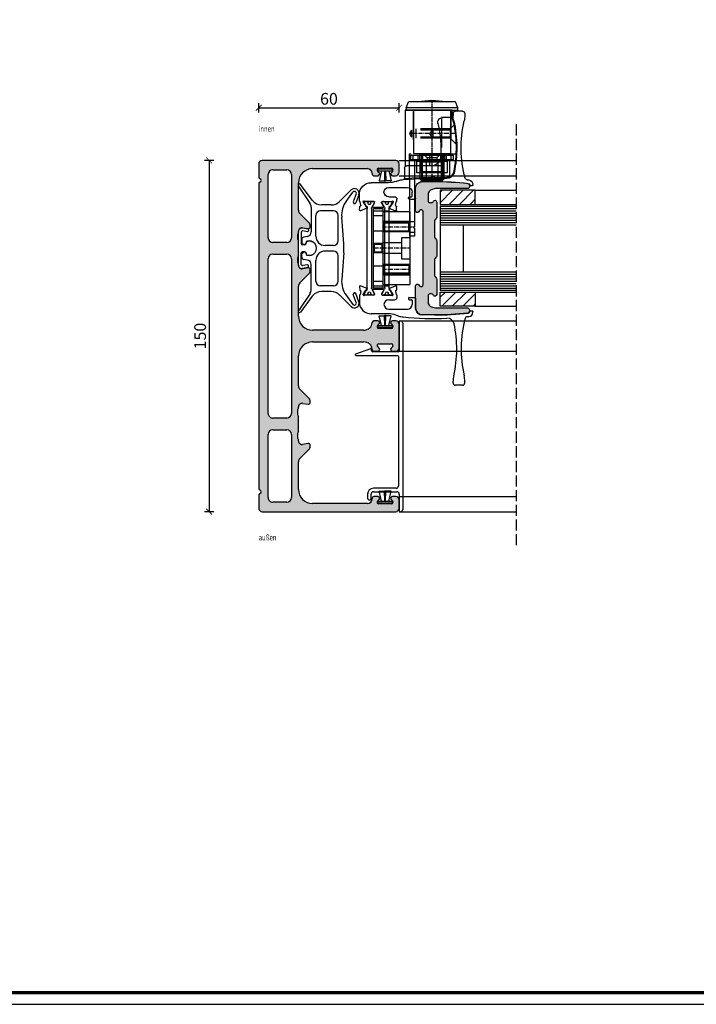
# Model space of a CAD drawing. Units: millimetres. Extents: x 2530 to 23610, y -6334 to 3501.
# Drawn here: x 5539 to 5828, y -282 to 138 of the extents above; entities that cross this region are included whole.
import ezdxf

# ---------------------------------------------------------------- set-up
doc = ezdxf.new("R2010")
doc.units = ezdxf.units.MM
for name, pattern in [('AM_DIN_F_W050', [6.25, 4.75, -1.5]), ('AUSGEZOGEN', [0]), ('center', [0.85, 0.4, -0.2, 0.05, -0.2]), ('HIDDENX2', [19.05, 12.7, -6.35])]:
    doc.linetypes.add(name, pattern=pattern)
for name, color, linetype in [('AL_CENT', 40, 'center'), ('AL_CONT', 250, 'Continuous'), ('AL_EDGE', 40, 'Continuous'), ('AL_HIDD', 42, 'HIDDENX2'), ('CN_CENT', 30, 'center'), ('CN_EDGE', 30, 'Continuous'), ('CN_HIDD', 11, 'HIDDENX2'), ('GIP Bemaßung', 6, 'Continuous'), ('GL_CONT', 5, 'Continuous'), ('GL_HATCH', 4, 'Continuous'), ('JO_CONT', 242, 'Continuous'), ('l', 6, 'Continuous'), ('PL_CENT', 202, 'center'), ('PL_CONT', 250, 'Continuous'), ('PL_EDGE', 202, 'Continuous'), ('PL_HIDD', 203, 'HIDDENX2'), ('RAHMEN', 7, 'AUSGEZOGEN'), ('ST_CENT', 141, 'center'), ('ST_EDGE', 144, 'Continuous'), ('ST_HIDD', 136, 'HIDDENX2'), ('text', 3, 'Continuous')]:
    doc.layers.add(name, color=color, linetype=linetype)
doc.layers.add('nicht drucken', color=6, linetype='Continuous', plot=False)
doc.layers.add('Rahmen (ISO)', color=7, linetype='Continuous', lineweight=70)
doc.styles.add('Arial', font='arialbd.ttf')
doc.styles.get("Standard").update_dxf_attribs({"font": 'arial.ttf'})
doc.dimstyles.new('ISO-25', dxfattribs={"dimtxt": 2.5, "dimasz": 2.5, "dimexe": 1.25, "dimexo": 0.625, "dimtad": 1, "dimtxsty": 'Standard', "dimcen": 2.5, "dimadec": 0, "dimazin": 0, "dimtfac": 1, "dimtmove": 0, "dimatfit": 3, "dimfxl": 1, "dimarcsym": 0})
pattern_1 = [(45, (5717.1877, 40.8156), (-2.24506, 2.24506), [])]

# ---------------------------------------------------------------- blocks, each defined once
blk = doc.blocks.new('774274')
blk.add_hatch(color=0).paths.add_polyline_path([(-3.25, 9), (3.25, 9), (3.25, 9, -0.198912), (3.96, 8.71), (4.37, 8.29, 0.198912), (5.08, 8), (11.42, 8, 0.198912), (12.13, 8.29), (12.54, 8.71, -0.198912), (13.25, 9), (19.75, 9, -0.767344), (20.13, 7.6), (19.88, 7.46, 0.267949), (19.5, 6.81), (19.5, 6.05, 0.414214), (20.25, 5.3), (22.73, 5.3, 0.339454), (25.15, 7.15), (25.36, 7.96, 0.065543), (25.5, 9), (25.5, 22.25, -0.414214), (26.25, 23), (26.75, 23, -0.338987), (27.72, 22.26, -0.027486), (28.5, 8), (28.5, 3, -0.414214), (25.5, 0), (16, 0, -0.741875), (15.58, 1.37), (16, 1.65, 0.741875), (15.5, 3.3), (-15.5, 3.3, 0.741875), (-16, 1.65), (-15.58, 1.37, -0.741875), (-16, 0), (-25.5, 0, -0.414214), (-28.5, 3), (-28.5, 8, -0.027486), (-27.72, 22.26, -0.338987), (-26.75, 23), (-26.25, 23, -0.414214), (-25.5, 22.25), (-25.5, 9, 0.065543), (-25.36, 7.96), (-25.15, 7.15, 0.339454), (-22.73, 5.3), (-20.25, 5.3, 0.414214), (-19.5, 6.05), (-19.5, 6.81, 0.267949), (-19.88, 7.46), (-20.13, 7.6, -0.767344), (-19.75, 9), (-13.25, 9, -0.198912), (-12.54, 8.71), (-12.13, 8.29, 0.198912), (-11.42, 8), (-5.08, 8, 0.198912), (-4.37, 8.29), (-3.96, 8.71, -0.198912)])
at = {"layer": 'PL_CONT'}
blk.add_lwpolyline([(3.25, 9), (-3.25, 9, 0.198912), (-3.96, 8.71), (-4.37, 8.29, -0.198912), (-5.08, 8), (-11.42, 8, -0.198912), (-12.13, 8.29), (-12.54, 8.71, 0.198912), (-13.25, 9), (-19.75, 9, 0.767344), (-20.13, 7.6), (-19.88, 7.46, -0.267949), (-19.5, 6.81), (-19.5, 6.05, -0.414214), (-20.25, 5.3), (-22.73, 5.3, -0.339454), (-25.15, 7.15), (-25.36, 7.96, -0.065543), (-25.5, 9), (-25.5, 22.25, 0.414214), (-26.25, 23), (-26.75, 23, 0.338987), (-27.72, 22.26, 0.027486), (-28.5, 8), (-28.5, 3, 0.414214), (-25.5, 0), (-16, 0, 0.741875), (-15.58, 1.37), (-16, 1.65, -0.741875), (-15.5, 3.3), (15.5, 3.3, -0.741875), (16, 1.65), (15.58, 1.37, 0.741875), (16, 0), (25.5, 0, 0.414214), (28.5, 3), (28.5, 8, 0.027486), (27.72, 22.26, 0.338987), (26.75, 23), (26.25, 23, 0.414214), (25.5, 22.25), (25.5, 9, -0.065543), (25.36, 7.96), (25.15, 7.15, -0.339454), (22.73, 5.3), (20.25, 5.3, -0.414214), (19.5, 6.05), (19.5, 6.81, -0.267949), (19.88, 7.46), (20.13, 7.6, 0.767344), (19.75, 9), (13.25, 9, 0.198912), (12.54, 8.71), (12.13, 8.29, -0.198912), (11.42, 8), (5.08, 8, -0.198912), (4.37, 8.29), (3.96, 8.71, 0.198912), (3.25, 9)], format="xyb", dxfattribs=at)
blk = doc.blocks.new('780150')
h = blk.add_hatch(color=0)
h.paths.add_polyline_path([(0, 1.5), (0, 58.5, -0.414214), (1.5, 60), (5, 60, -0.414214), (6.5, 58.5), (6.5, 57.07, -0.668179), (5.22, 56.54), (4.58, 57.18, 0.668179), (3.3, 56.65), (3.3, 51.35, 0.668179), (4.58, 50.82), (5.22, 51.46, -0.668179), (6.5, 50.93), (6.5, 49.2, -0.414214), (5.75, 48.45), (5.5, 48.45, 0.414214), (3.5, 46.45), (3.5, 23, 0.414214), (9.5, 17), (21.27, 17, 0.198912), (22.69, 17.59), (26.52, 21.41, -0.198912), (27.93, 22), (28.4, 22, -0.466308), (29.14, 21.12), (28.73, 18.76, 0.466308), (30.2, 17), (30.7, 17, 0.27735), (34.3, 17), (40.7, 17, 0.27735), (44.3, 17), (44.8, 17, 0.466308), (46.27, 18.76), (45.86, 21.12, -0.466308), (46.6, 22), (47.07, 22, -0.198912), (48.48, 21.41), (52.31, 17.59, 0.198912), (53.73, 17), (66.5, 17, 0.414214), (72.5, 23), (72.5, 44.8, 0.178765), (71.54, 47.4, 0.219217), (69.26, 48.45), (69.25, 48.45, -0.414214), (68.5, 49.2), (68.5, 50.93, -0.668179), (69.78, 51.46), (70.42, 50.82, 0.668179), (71.7, 51.35), (71.7, 56.65, 0.668179), (70.42, 57.18), (69.78, 56.54, -0.668179), (68.5, 57.07), (68.5, 58.5, -0.414214), (70, 60), (74.5, 60), (80, 60, -0.414214), (81.5, 58.5), (81.5, 57.07, -0.668179), (80.22, 56.54), (79.58, 57.18, 0.668179), (78.3, 56.65), (78.3, 51.35, 0.668179), (79.58, 50.82), (80.22, 51.46, -0.668179), (81.5, 50.93), (81.5, 49.2, -0.414214), (80.75, 48.45), (80.74, 48.45, 0.219217), (78.46, 47.4, 0.178765), (77.5, 44.8), (77.5, 23, 0.414214), (83.5, 17), (96.27, 17, 0.198912), (97.69, 17.59), (101.52, 21.41, -0.198912), (102.93, 22), (103.4, 22, -0.466308), (104.14, 21.12), (103.73, 18.76, 0.466308), (105.2, 17), (105.7, 17, 0.27735), (109.3, 17), (115.7, 17, 0.27735), (119.3, 17), (119.8, 17, 0.466308), (121.27, 18.76), (120.86, 21.12, -0.466308), (121.6, 22), (122.07, 22, -0.198912), (123.48, 21.41), (127.31, 17.59, 0.198912), (128.73, 17), (140.5, 17, 0.414214), (146.5, 23), (146.5, 46.45, 0.414214), (144.5, 48.45), (144.25, 48.45, -0.414214), (143.5, 49.2), (143.5, 50.93, -0.668179), (144.78, 51.46), (145.42, 50.82, 0.668179), (146.7, 51.35), (146.7, 56.65), (146.7, 56.65, 0.668179), (145.42, 57.18), (144.78, 56.54, -0.668179), (143.5, 57.07), (143.5, 58.5, -0.414214), (145, 60), (148.5, 60, -0.414214), (150, 58.5), (150, 58.5), (150, 1.5, -0.414214), (148.5, 0), (142.91, 0, -0.317837), (142.21, 0.5, 0.707107), (140.79, 0.5, -0.317837), (140.09, 0), (9.91, 0, -0.317837), (9.21, 0.5, 0.707107), (7.79, 0.5, -0.317837), (7.09, 0), (1.5, 0, -0.414214)])
h.paths.add_polyline_path([(115, 6, 0.414214), (117, 4), (144, 4, 0.414214), (146, 6), (146, 12, 0.414214), (144, 14), (117, 14, 0.414214), (115, 12)], flags=16)
h.paths.add_polyline_path([(35, 12, 0.414214), (33, 14), (6, 14, 0.414214), (4, 12), (4, 6, 0.414214), (6, 4), (33, 4, 0.414214), (35, 6)], flags=16)
h.paths.add_polyline_path([(40, 12), (40, 6, 0.414214), (42, 4), (108, 4, 0.414214), (110, 6), (110, 12, 0.414214), (108, 14), (42, 14, 0.414214)], flags=16)
at = {"layer": 'PL_CONT'}
for p, q in [((5, 60), (1.5, 60)), ((80, 60), (70, 60)), ((148.5, 60), (145, 60)), ((0, 58.5), (0, 1.5)), ((3.3, 51.35), (3.3, 56.65)), ((4.58, 57.18), (5.22, 56.54)), ((6.5, 57.07), (6.5, 58.5)), ((68.5, 58.5), (68.5, 57.07)), ((69.78, 56.54), (70.42, 57.18)), ((71.7, 56.65), (71.7, 51.35)), ((78.3, 51.35), (78.3, 56.65)), ((79.58, 57.18), (80.22, 56.54)), ((81.5, 57.07), (81.5, 58.5)), ((143.5, 58.5), (143.5, 57.07)), ((144.78, 56.54), (145.42, 57.18)), ((146.7, 56.65), (146.7, 51.35)), ((150, 1.5), (150, 58.5)), ((5.22, 51.46), (4.58, 50.82)), ((6.5, 49.2), (6.5, 50.93)), ((68.5, 50.93), (68.5, 49.2)), ((70.42, 50.82), (69.78, 51.46)), ((80.22, 51.46), (79.58, 50.82)), ((81.5, 49.2), (81.5, 50.93)), ((143.5, 50.93), (143.5, 49.2)), ((145.42, 50.82), (144.78, 51.46)), ((3.5, 23), (3.5, 46.45)), ((5.5, 48.45), (5.75, 48.45)), ((144.25, 48.45), (144.5, 48.45)), ((146.5, 46.45), (146.5, 23)), ((72.5, 44.8), (72.5, 23)), ((77.5, 23), (77.5, 44.8)), ((26.52, 21.41), (22.69, 17.59)), ((28.4, 22), (27.93, 22)), ((28.73, 18.76), (29.14, 21.12)), ((45.86, 21.12), (46.27, 18.76)), ((47.07, 22), (46.6, 22)), ((52.31, 17.59), (48.48, 21.41)), ((101.52, 21.41), (97.69, 17.59)), ((103.4, 22), (102.93, 22)), ((103.73, 18.76), (104.14, 21.12)), ((120.86, 21.12), (121.27, 18.76)), ((122.07, 22), (121.6, 22)), ((127.31, 17.59), (123.48, 21.41)), ((21.27, 17), (9.5, 17)), ((30.7, 17), (30.2, 17)), ((40.7, 17), (34.3, 17)), ((44.8, 17), (44.3, 17)), ((66.5, 17), (53.73, 17)), ((96.27, 17), (83.5, 17)), ((105.7, 17), (105.2, 17)), ((115.7, 17), (109.3, 17)), ((119.8, 17), (119.3, 17)), ((140.5, 17), (128.73, 17)), ((6, 14), (33, 14)), ((42, 14), (108, 14)), ((117, 14), (144, 14)), ((4, 6), (4, 12)), ((35, 12), (35, 6)), ((40, 6), (40, 12)), ((110, 12), (110, 6)), ((115, 6), (115, 12)), ((146, 12), (146, 6)), ((1.5, 0), (7.09, 0)), ((33, 4), (6, 4)), ((9.91, 0), (140.09, 0)), ((108, 4), (42, 4)), ((144, 4), (117, 4)), ((142.91, 0), (148.5, 0))]:
    blk.add_line(p, q, dxfattribs=at)
for centre, radius, start, end in [((1.5, 58.5), 1.5, 90, 180), ((5, 58.5), 1.5, 0, 90), ((70, 58.5), 1.5, 90, 180), ((80, 58.5), 1.5, 0, 90), ((145, 58.5), 1.5, 90, 180), ((148.5, 58.5), 1.5, 0, 90), ((4.05, 56.65), 0.75, 45, 180), ((5.75, 57.07), 0.75, 225, 0), ((69.25, 57.07), 0.75, 180, 315), ((70.95, 56.65), 0.75, 0, 135), ((79.05, 56.65), 0.75, 45, 180), ((80.75, 57.07), 0.75, 225, 0), ((144.25, 57.07), 0.75, 180, 315), ((145.95, 56.65), 0.75, 0, 135), ((4.05, 51.35), 0.75, 180, 315), ((5.75, 50.93), 0.75, 0, 135), ((69.25, 50.93), 0.75, 45, 180), ((70.95, 51.35), 0.75, 225, 0), ((79.05, 51.35), 0.75, 180, 315), ((80.75, 50.93), 0.75, 0, 135), ((144.25, 50.93), 0.75, 45, 180), ((145.95, 51.35), 0.75, 225, 0), ((5.5, 46.45), 2, 90, 180), ((5.75, 49.2), 0.75, 270, 0), ((69.25, 49.2), 0.75, 180, 270), ((69.26, 45.45), 3, 40.5416, 90), ((68.5, 44.8), 4, 0, 40.5416), ((81.5, 44.8), 4, 139.4584, 180), ((80.74, 45.45), 3, 90, 139.4584), ((80.75, 49.2), 0.75, 270, 0), ((144.25, 49.2), 0.75, 180, 270), ((144.5, 46.45), 2, 0, 90), ((9.5, 23), 6, 180, 270), ((27.93, 20), 2, 90, 135), ((28.4, 21.25), 0.75, 350, 90), ((46.6, 21.25), 0.75, 90, 190), ((47.07, 20), 2, 45, 90), ((66.5, 23), 6, 270, 0), ((83.5, 23), 6, 180, 270), ((102.93, 20), 2, 90, 135), ((103.4, 21.25), 0.75, 350, 90), ((121.6, 21.25), 0.75, 90, 190), ((122.07, 20), 2, 45, 90), ((140.5, 23), 6, 270, 0), ((21.27, 19), 2, 270, 315), ((30.2, 18.5), 1.5, 170, 270), ((32.5, 20), 3.5, 238.9973, 301.0027), ((42.5, 20), 3.5, 238.9973, 301.0027), ((44.8, 18.5), 1.5, 270, 10), ((53.73, 19), 2, 225, 270), ((96.27, 19), 2, 270, 315), ((105.2, 18.5), 1.5, 170, 270), ((107.5, 20), 3.5, 238.9973, 301.0027), ((117.5, 20), 3.5, 238.9973, 301.0027), ((119.8, 18.5), 1.5, 270, 10), ((128.73, 19), 2, 225, 270), ((6, 12), 2, 90, 180), ((33, 12), 2, 0, 90), ((42, 12), 2, 90, 180), ((108, 12), 2, 0, 90), ((117, 12), 2, 90, 180), ((144, 12), 2, 0, 90), ((6, 6), 2, 180, 270), ((33, 6), 2, 270, 0), ((42, 6), 2, 180, 270), ((108, 6), 2, 270, 0), ((117, 6), 2, 180, 270), ((144, 6), 2, 270, 0), ((1.5, 1.5), 1.5, 180, 270), ((7.09, 0.75), 0.75, 270, 340.5288), ((8.5, 0.25), 0.75, 19.4712, 160.5288), ((9.91, 0.75), 0.75, 199.4712, 270), ((140.09, 0.75), 0.75, 270, 340.5288), ((141.5, 0.25), 0.75, 19.4712, 160.5288), ((142.91, 0.75), 0.75, 199.4712, 270), ((148.5, 1.5), 1.5, 270, 0)]:
    blk.add_arc(centre, radius, start, end, dxfattribs=at)
blk = doc.blocks.new('774157')
at = {"layer": 'AL_CONT'}
for p, q in [((-81.5, 60.5), (-81.5, 60.5)), ((-81, 60), (-68.75, 60)), ((-80.5, 61.5), (-1, 61.5)), ((-68.25, 59.5), (-68.25, 48.72)), ((-66.75, 41.5), (-66.75, 59.2)), ((-66.25, 59.7), (-11, 59.7)), ((-8.5, 49), (-8.5, 59)), ((-7.5, 60), (-0.5, 60)), ((0, 60.5), (0, 60.5)), ((-10, 58.7), (-10, 49)), ((-69.62, 47.7), (-67.33, 41.4)), ((-68.66, 48.22), (-69.4, 48.1)), ((-5.75, 48), (-7.5, 48)), ((-7.5, 46.5), (-5.75, 46.5))]:
    blk.add_line(p, q, dxfattribs=at)
for centre, radius, start, end in [((-80.5, 60.5), 1, 90, 180), ((-81, 60.5), 0.5, 180, 270), ((-68.75, 59.5), 0.5, 0, 90), ((-66.25, 59.2), 0.5, 90, 180), ((-11, 58.7), 1, 0, 90), ((-7.5, 59), 1, 90, 180), ((-1, 60.5), 1, 0, 90), ((-0.5, 60.5), 0.5, 270, 0), ((-69.34, 47.8), 0.3, 100, 200), ((-68.75, 48.72), 0.5, 280, 0), ((-7.5, 49), 2.5, 180, 270), ((-7.5, 49), 1, 180, 270), ((-5.75, 47.25), 0.75, 270, 90), ((-67.05, 41.5), 0.3, 200, 0)]:
    blk.add_arc(centre, radius, start, end, dxfattribs=at)
blk = doc.blocks.new('778650')
at = {"layer": 'PL_CONT'}
for p, q in [((0.4, -3.1), (0.4, 3.1)), ((0.4, 3.1), (1.2, 3.1)), ((1.2, 3.1), (1.2, -3.1)), ((1.2, 1.57), (5.4, 2.56)), ((1.2, 0.15), (5.4, 0.25)), ((5.65, 0.08), (1.2, 0.08)), ((5.4, 2.56), (5.4, 0.25)), ((5.65, -0.07), (5.65, 0.08)), ((1.2, -3.1), (0.4, -3.1)), ((5.65, -0.07), (1.2, -0.07)), ((1.2, -0.15), (5.4, -0.25)), ((1.2, -1.57), (5.4, -2.56)), ((5.4, -2.56), (5.4, -0.25))]:
    blk.add_line(p, q, dxfattribs=at)
blk = doc.blocks.new('357800')
at = {"layer": 'PL_CONT', "linetype": 'Continuous'}
for p, q in [((-20, -2.56), (-20, -2.98)), ((-19.9, -3.16), (-19.9, -3.53)), ((-19.7, -3.73), (-19.59, -3.73)), ((-19.42, -2.16), (-19.6, -2.16)), ((-17.54, -3.2), (-19.27, -2.2)), ((16.94, -3.36), (-16.94, -3.36)), ((19.27, -2.2), (17.54, -3.2)), ((19.6, -2.16), (19.42, -2.16)), ((19.59, -3.73), (19.7, -3.73)), ((19.9, -3.53), (19.9, -3.16)), ((20, -2.98), (20, -2.56)), ((-20, -5.53), (-20, -5.96)), ((-19.9, -4.98), (-19.9, -5.36)), ((-19.59, -4.78), (-19.7, -4.78)), ((-19.6, -6.36), (-19.41, -6.36)), ((-19.26, -6.32), (-17.53, -5.32)), ((-16.93, -5.16), (16.93, -5.16)), ((17.53, -5.32), (19.26, -6.32)), ((19.41, -6.36), (19.6, -6.36)), ((19.7, -4.78), (19.59, -4.78)), ((19.9, -5.36), (19.9, -4.98)), ((20, -5.96), (20, -5.53))]:
    blk.add_line(p, q, dxfattribs=at)
for centre, radius, start, end in [((-19.6, -2.56), 0.4, 90, 180), ((-19.8, -2.98), 0.2, 180, 240), ((-19.7, -3.53), 0.2, 180, 270), ((-19.59, -3.53), 0.2, 270, 295.0078), ((-19.25, -4.26), 0.6, 0, 115.0078), ((-19.42, -2.46), 0.3, 60, 90), ((-16.94, -2.16), 1.2, 240, 270), ((16.94, -2.16), 1.2, 270, 300), ((19.25, -4.26), 0.6, 64.9922, 180), ((19.42, -2.46), 0.3, 90, 120), ((19.59, -3.53), 0.2, 244.9922, 270), ((19.6, -2.56), 0.4, 0, 90), ((19.7, -3.53), 0.2, 270, 0), ((19.8, -2.98), 0.2, 300, 0), ((-19.8, -5.53), 0.2, 120, 180), ((-19.6, -5.96), 0.4, 180, 270), ((-19.7, -4.98), 0.2, 90, 180), ((-19.59, -4.98), 0.2, 64.9922, 90), ((-19.25, -4.26), 0.6, 244.9922, 0), ((-19.41, -6.06), 0.3, 270, 300), ((-16.93, -6.36), 1.2, 90, 120), ((16.93, -6.36), 1.2, 60, 90), ((19.25, -4.26), 0.6, 180, 295.0078), ((19.41, -6.06), 0.3, 240, 270), ((19.59, -4.98), 0.2, 90, 115.0078), ((19.6, -5.96), 0.4, 270, 0), ((19.7, -4.98), 0.2, 0, 90), ((19.8, -5.53), 0.2, 0, 60)]:
    blk.add_arc(centre, radius, start, end, dxfattribs=at)
blk = doc.blocks.new('505226a')
at = {"layer": 'AL_CONT'}
for p, q in [((-21, 52.5), (-21, 51.71)), ((-20, 53.5), (-17, 53.5)), ((-16, 52.5), (-16, 51.71)), ((-24.5, 21.95), (-24.5, 22.18)), ((-23.4, 21.75), (-24.3, 21.75)), ((-8, 23.5), (-3, 23.5)), ((11.66, 23), (19, 23)), ((0, 16.3), (0, 20.5)), ((1.5, 17.3), (1.5, 19)), ((2.7, 17), (1.8, 17)), ((11.5, 21), (3.5, 21)), ((11.5, 17), (9, 17)), ((24, 15), (24, 18)), ((2.7, 16), (0.3, 16)), ((3, 16.3), (3, 16.7)), ((8, 15), (8, 16)), ((8.1, 11.27), (8.16, 12.76)), ((8.65, 13.43), (8.29, 14.78)), ((8.36, 13.04), (8.45, 13.06)), ((9.6, 14.9), (9.6, 14.7)), ((9.6, 14.7), (10.74, 12.95)), ((14.2, 15), (10.18, 15)), ((10.92, 12.86), (11.09, 12.86)), ((13.53, 12.8), (14.5, 14.49)), ((13.68, 15), (14.2, 15)), ((14.5, 14.49), (14.5, 14.7)), ((17.5, 14.49), (17.5, 14.7)), ((18.47, 12.8), (17.5, 14.49)), ((17.8, 15), (21.82, 15)), ((21.08, 12.86), (20.91, 12.86)), ((22.4, 14.7), (21.26, 12.95)), ((22.4, 14.9), (22.4, 14.7)), ((23.35, 13.43), (23.71, 14.78)), ((23.64, 13.04), (23.55, 13.06)), ((23.9, 11.27), (23.84, 12.76)), ((10.94, 12.01), (8.52, 10.99)), ((11.28, 12.57), (11.04, 12.11)), ((18.3, 12.5), (13.7, 12.5)), ((20.72, 12.57), (20.96, 12.11)), ((21.06, 12.01), (23.48, 10.99))]:
    blk.add_line(p, q, dxfattribs=at)
for centre, radius, start, end in [((-20, 52.5), 1, 90, 180), ((-11, 51.71), 10, 180, 193.2102), ((-17, 52.5), 1, 0, 90), ((-26, 51.71), 10, 346.7898, 0), ((-69.41, 38), 50, 344.904, 13.2102), ((32.41, 38), 50, 166.7898, 192.4258), ((-13.49, 27.89), 3, 192.4258, 272.3643), ((-22.5, 22.18), 2, 96.5045, 180), ((-24.3, 21.95), 0.2, 180, 270), ((-23.4, 21.95), 0.2, 270, 356.848), ((-22.4, 21.9), 0.8, 96.3992, 176.848), ((-8, -105), 130, 96.1803, 96.5045), ((-8, -106.5), 130, 90, 96.3992), ((-22.1, 25.24), 1, 276.1803, 344.904), ((-8, -105), 130, 84.1108, 92.3643), ((-3, 20.5), 3, 0, 90), ((4.31, 14.37), 10, 73.2909, 84.1108), ((0, 0), 25, 70.537, 73.2909), ((11.66, 33), 10, 250.537, 270), ((19, 18), 5, 0, 90), ((3.5, 19), 2, 90, 180), ((1.8, 17.3), 0.3, 180, 270), ((2.7, 16.7), 0.3, 0, 90), ((9, 16), 1, 90, 180), ((11.5, 19), 2, 270, 90), ((0.3, 16.3), 0.3, 180, 270), ((2.7, 16.3), 0.3, 270, 0), ((8, 14.7), 0.3, 15, 90), ((8.46, 12.75), 0.3, 108, 178), ((8.35, 13.35), 0.302, 288.2403, 14.6812), ((9.9, 14.9), 0.3, 19.4712, 180), ((10.91, 13.05), 0.2, 213, 273), ((11.1, 12.66), 0.2, 333, 93), ((13.7, 12.7), 0.2, 150, 270), ((14.2, 14.7), 0.3, 0, 90), ((17.8, 14.7), 0.3, 90, 180), ((18.3, 12.7), 0.2, 270, 30), ((20.9, 12.66), 0.2, 87, 207), ((21.09, 13.05), 0.2, 267, 327), ((22.1, 14.9), 0.3, 0, 160.5288), ((23.65, 13.35), 0.302, 165.3188, 251.7597), ((23.54, 12.75), 0.3, 2, 72), ((24, 14.7), 0.3, 90, 165), ((8.4, 11.26), 0.3, 178, 293), ((10.86, 12.2), 0.2, 293, 333), ((21.14, 12.2), 0.2, 207, 247), ((23.6, 11.26), 0.3, 247, 2)]:
    blk.add_arc(centre, radius, start, end, dxfattribs=at)
blk = doc.blocks.new('774255')
blk.add_blockref('505226a', (0, 5))
at = {"rotation": 270}
for p in [(16.52, 0), (24, 0)]:
    blk.add_blockref('357800', p, dxfattribs=at)
at = {"xscale": -1, "rotation": 180}
blk.add_blockref('505226a', (0, -5), dxfattribs=at)
blk = doc.blocks.new('765107 O')
at = {"layer": 'PL_CENT'}
for p, q in [((2.5, 9), (14, 9)), ((2.5, 0), (14, 0)), ((2.5, -9), (14, -9))]:
    blk.add_line(p, q, dxfattribs=at)
at = {"layer": 'PL_EDGE'}
for p, q in [((2.5, 15.5), (14, 15.5)), ((2.5, 15.5), (2.5, -15.5)), ((14, 15.5), (14, -15.5)), ((2.5, 11.5), (14, 11.5)), ((2.5, -11.5), (14, -11.5)), ((14, -15.5), (2.5, -15.5))]:
    blk.add_line(p, q, dxfattribs=at)
at = {"layer": 'PL_HIDD'}
for p, q in [((2.5, 11), (2.85, 10.65)), ((2.5, 11), (14, 11)), ((2.85, 7.35), (2.85, 10.65)), ((2.85, 10.65), (13.65, 10.65)), ((14, 11), (13.65, 10.65)), ((13.65, 7.35), (13.65, 10.65)), ((2.5, 7), (2.85, 7.35)), ((2.5, 7), (14, 7)), ((2.5, 4.5), (6, 4.5)), ((2.85, 7.35), (13.65, 7.35)), ((6, 7.25), (14, 7.25)), ((6, 4.5), (6, -4.5)), ((14, 7), (13.65, 7.35)), ((6, 2.25), (14, 2.25)), ((6, -2.25), (14, -2.25)), ((6, -4.5), (2.5, -4.5)), ((2.5, -7), (2.85, -7.35)), ((2.5, -7), (14, -7)), ((2.85, -7.35), (2.85, -10.65)), ((2.85, -7.35), (13.65, -7.35)), ((6, -7.25), (14, -7.25)), ((14, -7), (13.65, -7.35)), ((13.65, -7.35), (13.65, -10.65)), ((2.5, -11), (2.85, -10.65)), ((2.5, -11), (14, -11)), ((2.85, -10.65), (13.65, -10.65)), ((14, -11), (13.65, -10.65))]:
    blk.add_line(p, q, dxfattribs=at)
blk = doc.blocks.new('765106 S')
at = {"layer": 'CN_CENT'}
blk.add_line((14, 0), (18, 0), dxfattribs=at)
at = {"layer": 'CN_EDGE'}
for p, q in [((18, 17), (14, 17)), ((14, 17), (14, -17)), ((18, -17), (18, 17)), ((14, -17), (18, -17))]:
    blk.add_line(p, q, dxfattribs=at)
at = {"layer": 'CN_HIDD'}
for p, q in [((18, 16), (14, 16)), ((18, 14), (14, 14)), ((18, 7.5), (14, 7.5)), ((14, 2), (18, 2)), ((14, 2), (14.35, 1.65)), ((14.35, 1.65), (17.65, 1.65)), ((14.35, 1.65), (14.35, -1.65)), ((18, 2), (17.65, 1.65)), ((17.65, 1.65), (17.65, -1.65)), ((14, -2), (14.35, -1.65)), ((14, -2), (18, -2)), ((14.35, -1.65), (17.65, -1.65)), ((18, -2), (17.65, -1.65)), ((18, -7.5), (14, -7.5)), ((18, -14), (14, -14)), ((18, -16), (14, -16))]:
    blk.add_line(p, q, dxfattribs=at)
blk = doc.blocks.new('778071')
at = {"layer": 'JO_CONT'}
for p, q in [((-5.9, 20.5), (-0.8, 27.3)), ((-4.91, 19.25), (0.02, 26.72)), ((-25.78, 22.82), (-24.53, 19.39)), ((-24.65, 23.23), (-23.41, 19.81)), ((-20.35, 20.04), (-23.26, 23.97)), ((-22.49, 24.91), (-17.54, 19.96)), ((-14, 18.5), (-9.9, 18.5)), ((-5.4, 17.6), (-5.4, 7)), ((-19.32, 1.96), (-18.43, 13.32)), ((-16.9, 14), (-16.9, 3.2)), ((-14.9, 16), (-9.4, 16)), ((-7.4, 14), (-7.4, 5.2)), ((-3.75, 5.03), (-2.23, 4.76)), ((-14.9, 1.2), (-11.4, 1.2)), ((-3.2, 2.05), (-3.2, 2.44)), ((-2.7, 1.55), (-2.63, 1.55)), ((-1.63, 2.1), (-2.35, 1.63)), ((-1.4, 3.78), (-1.4, 2.52)), ((-19.32, -1.96), (-18.43, -13.32)), ((-16.9, -3.2), (-16.9, -14)), ((-14.9, -1.2), (-11.4, -1.2)), ((-3.2, -2.05), (-3.2, -2.44)), ((-2.7, -1.55), (-2.63, -1.55)), ((-1.63, -2.1), (-2.35, -1.63)), ((-1.4, -3.78), (-1.4, -2.52)), ((-7.4, -5.2), (-7.4, -14)), ((-5.4, -17.6), (-5.4, -7)), ((-3.75, -5.03), (-2.23, -4.76)), ((-14.9, -16), (-9.4, -16)), ((-25.78, -22.82), (-24.53, -19.39)), ((-24.65, -23.23), (-23.41, -19.81)), ((-20.35, -20.04), (-23.26, -23.97)), ((-22.49, -24.91), (-17.54, -19.96)), ((-14, -18.5), (-9.9, -18.5)), ((-5.9, -20.5), (-0.8, -27.3)), ((-4.91, -19.25), (0.02, -26.72))]:
    blk.add_line(p, q, dxfattribs=at)
for centre, radius, start, end in [((-23.9, 23.5), 2, 45, 200), ((-0.4, 27), 0.5, 326.6282, 143.1282), ((-23.9, 23.5), 0.8, 36.4022, 200), ((-23.97, 19.6), 0.6, 200, 20), ((-28.4, 14.1), 10, 355.5076, 36.4022), ((-14, 23.5), 5, 225, 270), ((-9.9, 23.5), 5, 270, 323.1282), ((-2.4, 17.6), 3, 146.6282, 180), ((-14.9, 14), 2, 90, 180), ((-9.4, 14), 2, 0, 90), ((-11.4, 5.2), 4, 270, 0), ((-3.4, 7), 2, 180, 260), ((-2.4, 3.78), 1, 0, 80), ((5.6, 0), 25, 175.5076, 184.4924), ((-14.9, 3.2), 2, 180, 270), ((-4.55, 0), 3.15, 72.8954, 287.1046), ((-3.8, 2.44), 0.6, 360, 72.8954), ((-2.7, 2.05), 0.5, 180, 270), ((-2.63, 2.05), 0.5, 270, 303), ((-1.9, 2.52), 0.5, 303, 0), ((-14.9, -3.2), 2, 90, 180), ((-11.4, -5.2), 4, 0, 90), ((-3.8, -2.44), 0.6, 287.1046, 0), ((-3.8, -2.44), 0.6, 287.1046, 0), ((-2.7, -2.05), 0.5, 90, 180), ((-2.63, -2.05), 0.5, 57, 90), ((-2.4, -3.78), 1, 280, 360), ((-1.9, -2.52), 0.5, 360, 57), ((-3.4, -7), 2, 100, 180), ((-28.4, -14.1), 10, 323.5978, 4.4924), ((-14.9, -14), 2, 180, 270), ((-9.4, -14), 2, 270, 360), ((-23.97, -19.6), 0.6, 340, 160), ((-14, -23.5), 5, 90, 135), ((-9.9, -23.5), 5, 36.8718, 90), ((-2.4, -17.6), 3, 180, 213.3718), ((-23.9, -23.5), 2, 160, 315), ((-23.9, -23.5), 0.8, 160, 323.5978), ((-0.4, -27), 0.5, 216.8718, 33.3718)]:
    blk.add_arc(centre, radius, start, end, dxfattribs=at)
blk = doc.blocks.new('774913')
at = {"layer": 'AL_CONT'}
for p, q in [((-3.95, 8.28), (-1.73, 8.63)), ((-4.2, 7.98), (-4.2, 7.38)), ((-3.85, 7.08), (-1.78, 7.41)), ((-1.2, 6.92), (-1.2, 2)), ((0, 7.15), (0, -7.15)), ((-3.2, 2), (-3.2, 2.29)), ((-2.7, 1.5), (-1.7, 1.5)), ((-3.2, -2), (-3.2, -2.29)), ((-2.7, -1.5), (-1.7, -1.5)), ((-1.2, -6.92), (-1.2, -2)), ((-4.2, -7.98), (-4.2, -7.38)), ((-3.95, -8.28), (-1.73, -8.63)), ((-3.85, -7.08), (-1.78, -7.41))]:
    blk.add_line(p, q, dxfattribs=at)
for centre, radius, start, end in [((-1.5, 7.15), 1.5, 360, 99), ((-3.9, 7.98), 0.3, 99, 180), ((-3.9, 7.38), 0.3, 180, 279), ((-1.7, 6.92), 0.5, 0, 99), ((-4.7, 0), 3, 66.4218, 293.5782), ((-3.7, 2.29), 0.5, 0, 66.4218), ((-2.7, 2), 0.5, 180, 270), ((-1.7, 2), 0.5, 270, 0), ((-3.7, -2.29), 0.5, 293.5782, 0), ((-2.7, -2), 0.5, 90, 180), ((-1.7, -2), 0.5, 0, 90), ((-3.9, -7.38), 0.3, 81, 180), ((-3.9, -7.98), 0.3, 180, 261), ((-1.7, -6.92), 0.5, 261, 360), ((-1.5, -7.15), 1.5, 261, 0)]:
    blk.add_arc(centre, radius, start, end, dxfattribs=at)
blk = doc.blocks.new('765190.08 O')
at = {"layer": 'AL_CENT'}
blk.add_line((19.2, -49.5), (21, -49.5), dxfattribs=at)
at = {"layer": 'AL_EDGE'}
for p, q in [((3.66, -2.7), (7.02, -2.7)), ((11.9, -23.3), (22.21, -23.3)), ((23.21, -24.3), (23.21, -28.6)), ((18.72, -28.46), (21.32, -28.65)), ((19, -28.76), (19, -49.15)), ((21, -53.3), (21, -28.95)), ((19, -49.15), (19.2, -49.5)), ((19, -49.85), (19.2, -49.5)), ((19, -49.85), (19, -53.3)), ((19, -53.3), (21, -53.3))]:
    blk.add_line(p, q, dxfattribs=at)
for centre, radius, start, end in [((50.91, -15.5), 49.7, 165.9777, 192.4258), ((3.66, -3.7), 1, 90, 165.9777), ((7.02, -4.7), 2, 346.1761, 90), ((50.91, -15.5), 43.2, 166.1761, 185.5629), ((11.9, -19.3), 4, 185.5629, 270), ((22.21, -24.3), 1, 0, 90), ((5.01, -25.61), 2.7, 192.4258, 272.3643), ((10.5, -158.5), 130.3, 86.3836, 92.3643), ((18.7, -28.76), 0.3, 0, 86.3836), ((21.3, -28.95), 0.3, 85.2346, 180), ((10.5, -158.5), 130.3, 84.498, 85.2346), ((23.01, -28.6), 0.2, 264.498, 0)]:
    blk.add_arc(centre, radius, start, end, dxfattribs=at)
at = {"layer": 'AL_HIDD'}
for p, q in [((7.5, -2.76), (7.5, -23.3)), ((7.5, -23.3), (11.9, -23.3)), ((19, -47.25), (21, -47.25)), ((19, -51.75), (21, -51.75))]:
    blk.add_line(p, q, dxfattribs=at)
blk = doc.blocks.new('765190 O')
at = {"layer": 'AL_CENT'}
for p, q in [((-7, 53.8), (-7, 35)), ((-16.92, 43.8), (2.58, 43.8))]:
    blk.add_line(p, q, dxfattribs=at)
at = {"layer": 'AL_EDGE'}
for p, q in [((-15.5, 53.8), (-15.5, 50.6)), ((-15.5, 53.8), (4.5, 53.8)), ((-15.5, 50.6), (-11, 50.6)), ((4.5, 53.8), (4.5, 30)), ((-11, 35), (-6, 35)), ((-6, 35), (-6, 30)), ((4.5, 30), (3.71, 30))]:
    blk.add_line(p, q, dxfattribs=at)
at = {"layer": 'AL_HIDD'}
for p, q in [((-15, 53.8), (-15, 35)), ((1, 53.8), (1, 35)), ((-16.36, 47.37), (-14.79, 45.8)), ((-14.79, 45.8), (-0.29, 45.8)), ((-14.79, 45.8), (-14.79, 41.8)), ((-14.79, 45.3), (1.71, 45.3)), ((-14.79, 42.3), (1.71, 42.3)), ((-7.29, 45.8), (-7.29, 41.8)), ((-7.29, 45.8), (-6.13, 43.8)), ((-7.29, 41.8), (-6.13, 43.8)), ((-0.29, 41.8), (-0.29, 45.8)), ((1.71, 45.3), (1.71, 42.3)), ((-14.79, 41.8), (-17.26, 39.32)), ((-14.79, 41.8), (-0.29, 41.8)), ((-17.21, 35), (2.8, 35)), ((2.8, 35), (2.8, 24.65))]:
    blk.add_line(p, q, dxfattribs=at)
blk.add_lwpolyline([(1.71, 45.3), (2.58, 43.8), (1.71, 42.3)], dxfattribs=at)
blk.add_blockref('765190.08 O', (-18.5, 53.3))
blk = doc.blocks.new('765195 O')
at = {"layer": 'AL_CENT'}
blk.add_line((11.5, -20.8), (11.5, -28.5), dxfattribs=at)
at = {"layer": 'AL_EDGE'}
for p, q in [((4, -20.8), (4, -28.5)), ((4, -20.8), (19, -20.8)), ((19, -20.8), (19, -28.8)), ((4, -28.5), (14, -28.5)), ((14, -28.5), (19, -28.8))]:
    blk.add_line(p, q, dxfattribs=at)
at = {"layer": 'AL_HIDD'}
for p, q in [((9, -20.8), (9, -28.5)), ((14, -20.8), (14, -28.5))]:
    blk.add_line(p, q, dxfattribs=at)
blk = doc.blocks.new('765194 O')
at = {"layer": 'CN_CENT'}
for p, q in [((0, -2.8), (0, -0.8)), ((0, -0.8), (0, -2.8))]:
    blk.add_line(p, q, dxfattribs=at)
at = {"layer": 'CN_EDGE'}
for p, q in [((9, -0.8), (-9, -0.8)), ((-9, -0.8), (-9, -2.8)), ((-9, -2.8), (9, -2.8)), ((9, -2.8), (9, -0.8))]:
    blk.add_line(p, q, dxfattribs=at)
at = {"layer": 'CN_HIDD'}
for p, q in [((-8, -0.8), (-8, -2.8)), ((-6, -0.8), (-6, -2.8)), ((-2.1, -1.9), (-3.2, -0.8)), ((-2.1, -1.9), (-2.1, -2.8)), ((-2.1, -1.9), (2.1, -1.9)), ((2.1, -1.9), (3.2, -0.8)), ((2.1, -1.9), (2.1, -2.8)), ((6, -0.8), (6, -2.8)), ((8, -2.8), (8, -0.8))]:
    blk.add_line(p, q, dxfattribs=at)
blk = doc.blocks.new('765191 O')
at = {"layer": 'ST_CENT'}
blk.add_line((0, 4.2), (0, -30), dxfattribs=at)
at = {"layer": 'ST_EDGE'}
for p, q in [((-11, 1), (-10.09, 3.5)), ((-11, 0), (-11, 1)), ((-11, 1), (11, 1)), ((11, 0), (-11, 0)), ((-10.09, 3.5), (10.09, 3.5)), ((-7.95, 0), (-7.95, -18.5)), ((7.95, 0), (7.95, -18.5)), ((11, 1), (10.09, 3.5)), ((11, 1), (11, 0)), ((7.95, -18.5), (-7.95, -18.5)), ((-4, -30), (-4, -18.5)), ((4, -30), (4, -18.5))]:
    blk.add_line(p, q, dxfattribs=at)
blk.add_lwpolyline([(-5, -18.5), (-5, -29.5), (-4.5, -30), (4.5, -30), (5, -29.5), (5, -18.5)], dxfattribs=at)
blk.add_arc((0, -21.86), 26.06, 76.6911, 103.3089, dxfattribs=at)
at = {"layer": 'ST_HIDD'}
for points in [[(-4.5, -18.5), (-4.5, -30)], [(4.5, -18.5), (4.5, -30)], [(-5, -29.5), (5, -29.5)]]:
    blk.add_lwpolyline(points, dxfattribs=at)
blk = doc.blocks.new('765192 O')
at = {"layer": 'CN_CENT'}
blk.add_line((0, -1), (0, -4), dxfattribs=at)
at = {"layer": 'CN_EDGE'}
for p, q in [((-5.35, -1), (-5.35, -4)), ((-5.35, -1), (5.35, -1)), ((-5.35, -4), (5.35, -4)), ((5.35, -1), (5.35, -4))]:
    blk.add_line(p, q, dxfattribs=at)
at = {"layer": 'CN_HIDD'}
for p, q in [((-4, -1), (-4, -4)), ((4, -1), (4, -4))]:
    blk.add_line(p, q, dxfattribs=at)
blk = doc.blocks.new('765193 S')
at = {"layer": 'CN_CENT'}
blk.add_line((0, 0), (-5, 0), dxfattribs=at)
at = {"layer": 'CN_EDGE'}
for p, q in [((-5, 6.5), (-5, -6.5)), ((0, 6.5), (-5, 6.5)), ((0, -6.5), (0, 6.5)), ((-5, -6.5), (0, -6.5))]:
    blk.add_line(p, q, dxfattribs=at)
at = {"layer": 'CN_HIDD'}
for p, q in [((-5, 5), (-4.6, 4.6)), ((0, 5), (-5, 5)), ((-0.4, 4.6), (-4.6, 4.6)), ((-4.6, 4.6), (-4.6, -4.6)), ((0, 5), (-0.4, 4.6)), ((-0.4, 4.6), (-0.4, -4.6)), ((-5, -5), (-4.6, -4.6)), ((0, -5), (-5, -5)), ((-0.4, -4.6), (-4.6, -4.6)), ((0, -5), (-0.4, -4.6))]:
    blk.add_line(p, q, dxfattribs=at)
blk = doc.blocks.new('Rahmen A0 Profilsystem')
at = {"layer": 'nicht drucken'}
blk.add_line((3850, 665.82), (5039, 665.82), dxfattribs=at)
blk.add_lwpolyline([(3850, 665.82), (5039, 665.82), (5039, 1506.82), (3850, 1506.82)], close=True, dxfattribs=at)
at = {"layer": 'Rahmen (ISO)'}
blk.add_lwpolyline([(3855, 670.82), (5034, 670.82), (5034, 1501.82), (3855, 1501.82)], close=True, dxfattribs=at)
blk = doc.blocks.new('_ArchTick')
at = {"color": 0, "linetype": 'ByBlock', "const_width": 0.15}
blk.add_lwpolyline([(-0.5, -0.5), (0.5, 0.5)], dxfattribs=at)
blk = doc.blocks.new('*D14442')
at = {"layer": 'Defpoints', "color": 0}
for p in [(5655, 78.32), (5620, -71.68), (5660, -71.68)]:
    blk.add_point(p, dxfattribs=at)
at = {"layer": 'l', "color": 0, "lineweight": -2}
for p, q in [((5622, 78.32), (5618, 78.32)), ((5620, 78.32), (5620, -71.68)), ((5622, -71.68), (5618, -71.68))]:
    blk.add_line(p, q, dxfattribs=at)
at = {"layer": 'l', "color": 0, "lineweight": -2, "xscale": 2.5, "yscale": 2.5, "zscale": 2.5}
for p, rotation in [((5620, 78.32), 90), ((5620, -71.68), 270)]:
    blk.add_blockref('_ArchTick', p, dxfattribs=dict(at, rotation=rotation))
at = {"layer": 'l', "color": 0, "insert": (5616.82, 3.32), "char_height": 5, "attachment_point": 5, "rotation": 90, "style": 'Arial'}
blk.add_mtext('150', dxfattribs=at)
blk = doc.blocks.new('*D14443')
at = {"layer": 'Defpoints', "color": 0}
for p in [(5701.19, 100.82), (5641.19, 76.82), (5701.19, 76.82)]:
    blk.add_point(p, dxfattribs=at)
at = {"layer": 'l', "color": 0, "lineweight": -2}
for p, q in [((5641.19, 98.82), (5641.19, 102.82)), ((5701.19, 98.82), (5701.19, 102.82)), ((5641.19, 100.82), (5701.19, 100.82))]:
    blk.add_line(p, q, dxfattribs=at)
at = {"layer": 'l', "color": 0, "lineweight": -2, "xscale": 2.5, "yscale": 2.5, "zscale": 2.5, "rotation": 180}
blk.add_blockref('_ArchTick', (5641.19, 100.82), dxfattribs=at)
at = {"layer": 'l', "color": 0, "lineweight": -2, "xscale": 2.5, "yscale": 2.5, "zscale": 2.5}
blk.add_blockref('_ArchTick', (5701.19, 100.82), dxfattribs=at)
at = {"layer": 'l', "color": 0, "insert": (5671.19, 103.99), "char_height": 5, "attachment_point": 5, "style": 'Arial'}
blk.add_mtext('60', dxfattribs=at)

msp = doc.modelspace()

# ---------------------------------------------------------------- hatches: boundary and pattern name
at = {"layer": 'AL_CONT'}
h = msp.add_hatch(dxfattribs=at)
h.set_pattern_fill('ANSI31', color=256)
h.set_pattern_definition(pattern_1)
h.paths.add_polyline_path([(5718.688, 59.566), (5733.688, 59.566), (5733.688, 65.566), (5718.688, 65.566)])
h = msp.add_hatch(dxfattribs=at)
h.set_pattern_fill('ANSI31', color=256)
h.set_pattern_definition(pattern_1)
h.paths.add_polyline_path([(5718.688, 22.066), (5733.688, 22.066), (5733.688, 16.066), (5718.688, 16.066)])

# ---------------------------------------------------------------- linework, layer by layer
for points in [[(5718.688, 59.566), (5733.688, 59.566), (5733.688, 65.566), (5718.688, 65.566)], [(5718.688, 22.066), (5733.688, 22.066), (5733.688, 16.066), (5718.688, 16.066)]]:
    msp.add_lwpolyline(points, close=True, dxfattribs=at)
for points in [[(5733.688, 65.566), (5751.188, 65.566)], [(5733.688, 59.566), (5751.188, 59.566)], [(5733.688, 22.066), (5751.188, 22.066)], [(5733.688, 16.066), (5751.188, 16.066)]]:
    msp.add_lwpolyline(points, dxfattribs=at)
at = {"layer": 'GIP Bemaßung', "linetype": 'AM_DIN_F_W050'}
msp.add_line((5751.188, 93.752), (5751.188, -86.248), dxfattribs=at)
at = {"layer": 'GL_CONT'}
for p, q in [((5718.688, 58.816), (5751.188, 58.816)), ((5718.688, 50.816), (5751.188, 50.816)), ((5728.688, 30.816), (5728.688, 50.816)), ((5718.688, 30.816), (5751.188, 30.816)), ((5751.188, 22.816), (5718.688, 22.816))]:
    msp.add_line(p, q, dxfattribs=at)
msp.add_lwpolyline([(5718.688, 58.816), (5718.688, 22.816)], dxfattribs=at)
at = {"layer": 'GL_HATCH'}
for p, q in [((5718.688, 57.816), (5751.188, 57.816)), ((5718.688, 56.816), (5751.188, 56.816)), ((5718.688, 55.816), (5751.188, 55.816)), ((5718.688, 54.816), (5751.188, 54.816)), ((5718.688, 53.816), (5751.188, 53.816)), ((5718.688, 52.816), (5751.188, 52.816)), ((5718.688, 51.816), (5751.188, 51.816)), ((5718.688, 29.816), (5751.188, 29.816)), ((5718.688, 28.816), (5751.188, 28.816)), ((5718.688, 27.816), (5751.188, 27.816)), ((5718.688, 26.816), (5751.188, 26.816)), ((5718.688, 25.816), (5751.188, 25.816)), ((5718.688, 24.816), (5751.188, 24.816)), ((5718.688, 23.816), (5751.188, 23.816))]:
    msp.add_line(p, q, dxfattribs=at)
at = {"layer": 'PL_CONT'}
for p, q in [((5701.188, 78.316), (5751.188, 78.316)), ((5701.188, 71.816), (5751.188, 71.816)), ((5701.188, 9.816), (5751.188, 9.816)), ((5701.188, -3.184), (5751.188, -3.184)), ((5701.188, -65.184), (5751.188, -65.184)), ((5701.188, -71.684), (5751.188, -71.684))]:
    msp.add_line(p, q, dxfattribs=at)
at = {"layer": 'PL_HIDD'}
for p, q in [((5695.03, 56.816), (5696.83, 56.816)), ((5695.03, 24.816), (5696.83, 24.816))]:
    msp.add_line(p, q, dxfattribs=at)

# ---------------------------------------------------------------- block references
at = {"xscale": -1}
for name, p in [('765191 O', (5715.188, 99.816)), ('774255', (5708.188, 40.816)), ('765190 O', (5708.188, 46.016)), ('765194 O', (5715.188, 81.316)), ('765192 O', (5715.188, 82.016)), ('765195 O', (5726.688, 99.316)), ('765106 S', (5708.188, 40.816)), ('765107 O', (5708.188, 40.816))]:
    msp.add_blockref(name, p, dxfattribs=at)
for name, p, rotation in [('780150', (5641.188, 78.316), 270), ('778071', (5658.188, 40.816), 180), ('774913', (5658.188, 40.816), 180), ('774157', (5641.188, -71.684), 270), ('778650', (5695.188, 6.616), 90), ('778650', (5695.188, -68.384), 90)]:
    msp.add_blockref(name, p, dxfattribs=dict(rotation=rotation))
for name, p, rotation in [('765193 S', (5715.188, 78.016), 270), ('778650', (5695.188, 75.016), 89.9999999999999), ('774274', (5708.188, 40.816), 270)]:
    msp.add_blockref(name, p, dxfattribs=dict(at, rotation=rotation))
at = {"layer": 'RAHMEN'}
msp.add_blockref('Rahmen A0 Profilsystem', (1400.208, -947.885), dxfattribs=at)

# ---------------------------------------------------------------- texts
at = {"layer": 'text', "width": 0.75}
for s, p in [('innen', (5641.188, 90.56)), ('außen', (5641.188, -83.958))]:
    msp.add_text(s, height=2.5, dxfattribs=at).set_placement(p)

# ---------------------------------------------------------------- dimensions: what is measured, and where the dimension line sits
at = {"layer": 'l'}
dim = msp.add_linear_dim(base=(5701.188, 100.816), p1=(5641.188, 76.816), p2=(5701.188, 76.816), dimstyle='ISO-25', override={"dimtxt": 5, "dimexe": 2, "dimexo": 2, "dimdec": 1, "dimtxsty": 'Arial', "dimblk": 'ArchTick', "dimblk1": 'ArchTick', "dimblk2": 'ArchTick', "dimldrblk": 'ArchTick', "dimfxl": 2, "dimfxlon": 1}, dxfattribs=at)
dim.commit()
dim.dimension.update_dxf_attribs({"geometry": '*D14443', "text_midpoint": (5671.188, 103.991)})
dim = msp.add_linear_dim(base=(5619.998, -71.684), p1=(5654.998, 78.316), p2=(5659.998, -71.684), angle=90, dimstyle='ISO-25', override={"dimtxt": 5, "dimexe": 2, "dimexo": 2, "dimdec": 1, "dimtxsty": 'Arial', "dimblk": 'ArchTick', "dimblk1": 'ArchTick', "dimblk2": 'ArchTick', "dimldrblk": 'ArchTick', "dimfxl": 2, "dimfxlon": 1}, dxfattribs=at)
dim.commit()
dim.dimension.update_dxf_attribs({"geometry": '*D14442', "text_midpoint": (5616.823, 3.316)})

doc.saveas('drawing.dxf')
